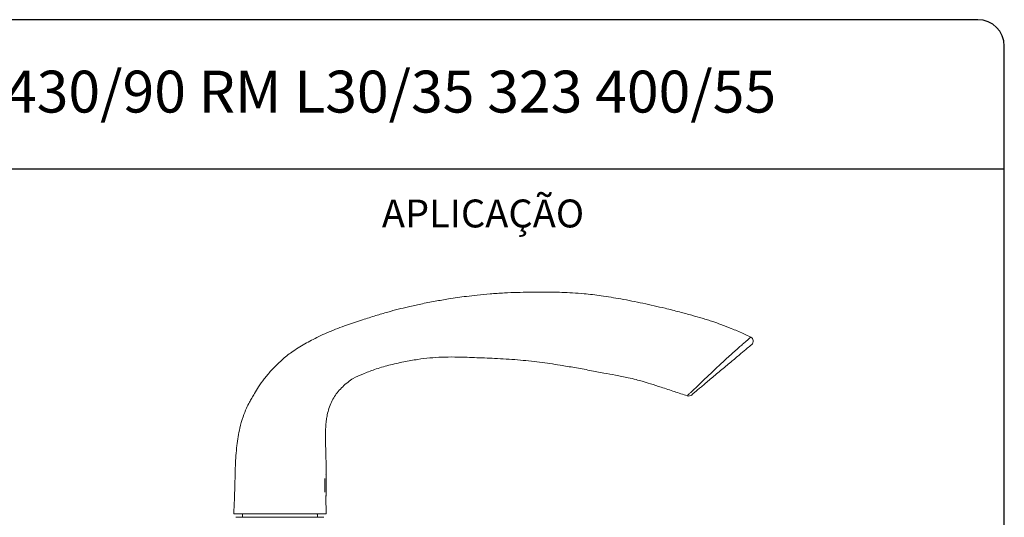
# Model space of a CAD drawing. Units: millimetres. Extents: x 10 to 4991, y -15 to 287.
# Drawn here: x 88 to 200, y 230 to 287 of the extents above; entities that cross this region are included whole.
import ezdxf

# ---------------------------------------------------------------- set-up
doc = ezdxf.new("R2010")
doc.units = ezdxf.units.MM
doc.layers.add('LAYOUT_', color=7, linetype='Continuous', lineweight=30)
doc.layers.add('TEXTOS_EM_PORTUGUES', color=7, linetype='Continuous')
doc.styles.add('SLDTEXTSTYLE0', font='TXT', dxfattribs={"width": 0.605})

msp = doc.modelspace()

# ---------------------------------------------------------------- linework, layer by layer
at = {"color": 7, "linetype": 'Continuous', "lineweight": 15}
for p, q in [((122.858, 235.272), (122.858, 232.827)), ((122.698, 234.825), (122.698, 234.05)), ((122.698, 234.05), (122.698, 233.268)), ((122.841, 232.854), (122.853, 232.801)), ((122.842, 232.8), (122.858, 232.827)), ((122.842, 232.8), (122.855, 232.8)), ((112.358, 230.802), (122.858, 230.802)), ((113.335, 230.699), (113.346, 230.402)), ((121.87, 230.402), (121.881, 230.699)), ((112.608, 230.402), (115.58, 230.402)), ((114.546, 230.402), (114.546, 230.405)), ((114.818, 230.402), (114.818, 230.405)), ((114.937, 230.405), (114.937, 230.402)), ((115.575, 230.402), (115.575, 230.405)), ((115.58, 230.402), (119.636, 230.402)), ((116.887, 230.402), (116.887, 230.405)), ((117.159, 230.402), (117.159, 230.405)), ((119.636, 230.402), (122.608, 230.402)), ((121.266, 230.402), (121.266, 230.405))]:
    msp.add_line(p, q, dxfattribs=at)
for centre, radius, start, end in [((170.934, 250.442), 0.5, 309.99769, 64.58391), ((164.082, 244.692), 0.5, 251.5983, 309.99995), ((113.435, 230.702), 0.1, 90, 182), ((121.781, 230.702), 0.1, 358, 90)]:
    msp.add_arc(centre, radius, start, end, dxfattribs=at)
for points, knots in [([(171.147, 250.89), (170.865, 251.024), (170.132, 251.375), (168.998, 251.865), (167.835, 252.315), (166.929, 252.629), (166.219, 252.859), (165.434, 253.101), (164.381, 253.407), (162.979, 253.785), (161.121, 254.248), (158.896, 254.75), (156.473, 255.231), (154.241, 255.601), (152.408, 255.822), (150.912, 255.937), (149.704, 255.989), (148.616, 256.01), (147.672, 256.015), (146.778, 256.015), (145.774, 256.006), (144.543, 255.981), (143.079, 255.923), (141.555, 255.824), (140.114, 255.691), (138.884, 255.546), (137.794, 255.397), (136.609, 255.215), (135.212, 254.975), (133.692, 254.677), (132.291, 254.369), (131.042, 254.063), (129.806, 253.73), (128.456, 253.332), (126.895, 252.833), (125.112, 252.237), (123.217, 251.529), (121.448, 250.705), (120.095, 249.947), (119.15, 249.341), (118.511, 248.879), (117.929, 248.399), (117.293, 247.8), (116.565, 247.055), (115.819, 246.177), (115.211, 245.3), (114.749, 244.567), (114.403, 243.987), (114.098, 243.439), (113.75, 242.74), (113.364, 241.758), (112.963, 240.337), (112.661, 238.472), (112.55, 236.65), (112.505, 235.1), (112.48, 233.803), (112.429, 232.343), (112.382, 231.335), (112.358, 230.802)], [0, 0, 0, 0, 0.01257, 0.0326253, 0.049645, 0.062682, 0.0711333, 0.0796286, 0.0957014, 0.1151971, 0.1380007, 0.1726327, 0.2068701, 0.2372519, 0.2635573, 0.281011, 0.2975678, 0.312121, 0.3247405, 0.3355207, 0.3480565, 0.3650715, 0.3850193, 0.406928, 0.4264535, 0.4431484, 0.4567201, 0.4706385, 0.4913469, 0.5136641, 0.5328789, 0.5489863, 0.5653497, 0.5843377, 0.6055173, 0.6312151, 0.6599079, 0.6867463, 0.7095702, 0.7222036, 0.7318376, 0.7412359, 0.7525154, 0.7668475, 0.7834592, 0.7983876, 0.8105526, 0.818426, 0.8254805, 0.8358331, 0.8500515, 0.8679815, 0.8951032, 0.9257447, 0.9415114, 0.9583984, 0.9780235, 1, 1, 1, 1]), ([(171.255, 250.059), (171.237, 250.043), (171.193, 250.007), (170.779, 249.659), (170.033, 249.034), (169.202, 248.336), (168.451, 247.706), (167.858, 247.208), (167.256, 246.703), (166.676, 246.216), (166.127, 245.756), (165.641, 245.348), (165.219, 244.993), (164.88, 244.712), (164.622, 244.481), (164.446, 244.397), (164.403, 244.177), (164.403, 244.309), (164.403, 244.309)], [0, 0, 0, 0, 0.0728833, 0.1737114, 0.2757277, 0.3837391, 0.4390847, 0.4960027, 0.5519767, 0.6096181, 0.6646167, 0.7213259, 0.7744773, 0.8292085, 0.8816414, 0.935665, 0.9999994, 1, 1, 1, 1]), ([(122.852, 235.25), (122.855, 235.545), (122.861, 236.272), (122.838, 237.353), (122.8, 238.517), (122.778, 239.529), (122.791, 240.383), (122.831, 241.005), (122.892, 241.545), (122.99, 242.112), (123.165, 242.801), (123.447, 243.494), (123.807, 244.136), (124.224, 244.731), (124.75, 245.278), (125.315, 245.777), (126.059, 246.305), (127.095, 246.73), (128.435, 247.264), (129.999, 247.709), (131.642, 248.085), (133.199, 248.361), (134.638, 248.542), (136.044, 248.633), (137.74, 248.644), (139.747, 248.564), (142.13, 248.481), (144.604, 248.331), (147.091, 248.07), (149.25, 247.748), (151.151, 247.426), (152.809, 247.124), (154.355, 246.83), (155.571, 246.605), (156.492, 246.433), (157.274, 246.274), (158.046, 246.085), (158.882, 245.85), (159.83, 245.56), (161.046, 245.17), (162.444, 244.71), (163.435, 244.38), (163.924, 244.218)], [0, 0, 0, 0, 0.0174864, 0.0431725, 0.0641894, 0.086292, 0.1027839, 0.1144169, 0.1231016, 0.1346974, 0.1491524, 0.165086, 0.1795287, 0.1933014, 0.2080537, 0.2240396, 0.2377426, 0.2614822, 0.2896521, 0.3227266, 0.3570496, 0.3888188, 0.4157765, 0.4423979, 0.4716919, 0.5156061, 0.5606193, 0.6120874, 0.6614657, 0.7078009, 0.7405798, 0.7749263, 0.807048, 0.8332189, 0.8477111, 0.86219, 0.8802011, 0.8944616, 0.913349, 0.9385206, 0.9696723, 1, 1, 1, 1]), ([(122.86, 235.282), (122.861, 235.287), (122.864, 235.299), (122.849, 235.234), (122.84, 235.195)], [0, 0, 0, 0, 0.4096911, 1, 1, 1, 1]), ([(122.858, 230.802), (122.852, 231.169), (122.839, 231.852), (122.837, 232.56), (122.836, 232.887)], [0, 0, 0, 0, 0.5369755, 1, 1, 1, 1])]:
    msp.add_open_spline(points, degree=3, knots=knots, dxfattribs=at)
at = {"color": 8, "linetype": 'Continuous', "lineweight": 15}
msp.add_open_spline([(163.924, 244.218), (163.924, 244.218), (163.924, 244.191), (163.967, 244.268), (164.144, 244.423), (164.401, 244.671), (164.749, 245.003), (165.178, 245.415), (165.685, 245.903), (166.251, 246.447), (166.867, 247.033), (167.498, 247.625), (168.133, 248.211), (168.736, 248.761), (169.304, 249.271), (169.803, 249.715), (170.239, 250.099), (170.596, 250.412), (170.873, 250.654), (171.097, 250.848), (171.129, 250.877), (171.149, 250.893)], degree=3, knots=[0, 0, 0, 0, 0.00000293, 0.06383693, 0.11606556, 0.16980558, 0.22291431, 0.27760581, 0.33276807, 0.38974852, 0.44578462, 0.50364607, 0.5588967, 0.61574952, 0.66902528, 0.72372169, 0.77410159, 0.82574457, 0.87568331, 0.92699925, 1, 1, 1, 1], dxfattribs=at)
at = {"layer": 'LAYOUT_', "color": 7, "lineweight": 30}
for p, q in [((196.981, 286.999), (12.981, 286.999)), ((199.981, 12.999), (199.981, 283.999)), ((199.981, 269.999), (79.981, 269.999))]:
    msp.add_line(p, q, dxfattribs=at)
msp.add_arc((196.981, 283.999), 3, 0, 90, dxfattribs=at)

# ---------------------------------------------------------------- texts
at = {"layer": 'TEXTOS_EM_PORTUGUES', "color": 7, "style": 'SLDTEXTSTYLE0'}
for s, insert, char_height, attachment_point in [('KIT MACANETA 430/90 RM L30/35 323 400/55', (106.889, 281.2), 4.7625, 2), ('APLICAÇÃO', (129.193, 266.546), 3.175, 1)]:
    msp.add_mtext(s, dxfattribs=dict(at, insert=insert, char_height=char_height, attachment_point=attachment_point))

doc.saveas('drawing.dxf')
